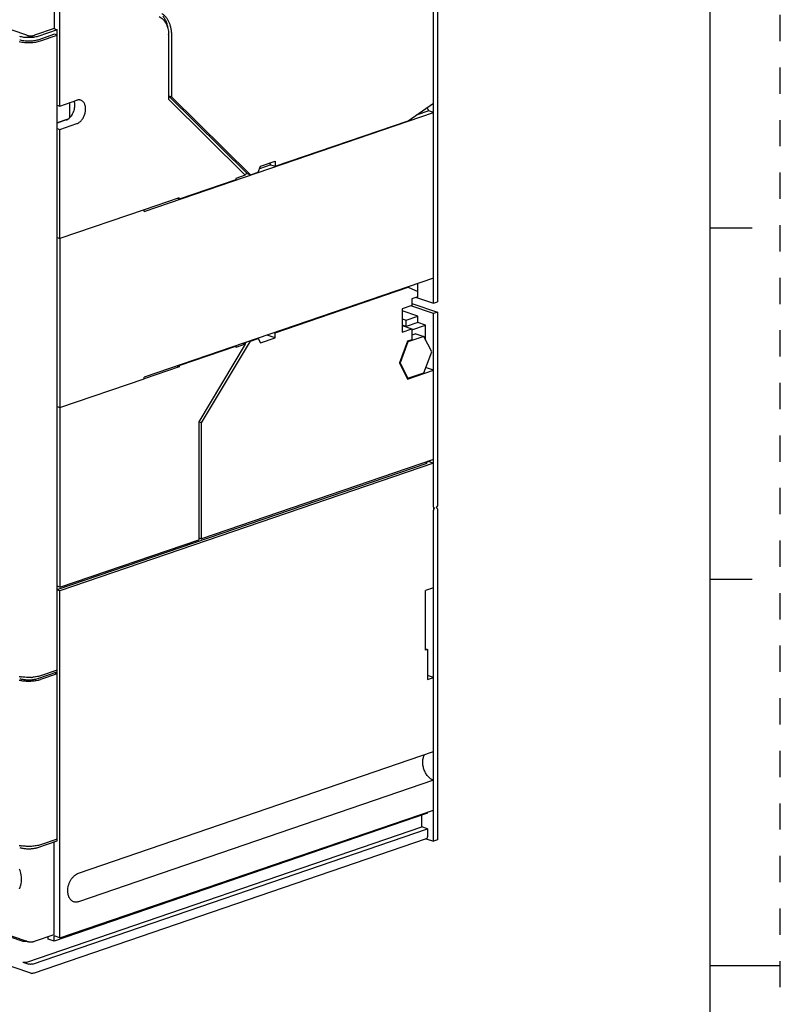
# Model space of a CAD drawing. Units: inches. Extents: x 0 to 34, y 0 to 22.
# Drawn here: x 28.6 to 34, y 10.7 to 17.7 of the extents above; entities that cross this region are included whole.
import ezdxf

# ---------------------------------------------------------------- set-up
doc = ezdxf.new("R2010")
doc.units = ezdxf.units.IN
doc.header["$LTSCALE"] = 1.87
doc.header["$MEASUREMENT"] = 0
doc.linetypes.add('HIDDEN', pattern=[0.2, 0.1, -0.1])
doc.layers.get('0').update_dxf_attribs({"linetype": 'CONTINUOUS'})
doc.layers.add('DEFAULT_2', color=8, linetype='HIDDEN')

msp = doc.modelspace()

# ---------------------------------------------------------------- linework, layer by layer
at = {"color": 7, "linetype": 'Continuous'}
for p, q in [((33.5, 0.5), (33.5, 21.5)), ((31.5591, 19.4783), (31.5591, 15.7233)), ((31.5313, 15.7138), (31.5313, 19.4688)), ((31.4792, 17.1014), (31.4859, 17.1037)), ((31.4859, 17.1037), (31.4836, 17.1045)), ((31.4984, 17.0828), (31.4859, 17.1037)), ((29.4712, 16.3669), (31.5313, 17.0715)), ((31.4984, 17.0828), (31.4084, 17.052)), ((31.5313, 17.0715), (31.4984, 17.0828)), ((30.3736, 16.6981), (30.2924, 16.6703)), ((29.4712, 16.378), (28.8727, 16.1733)), ((29.4712, 16.3669), (29.4712, 16.378)), ((33.5, 16.25), (33.8, 16.25)), ((28.8532, 16.18), (28.8727, 16.1733)), ((28.8727, 16.1733), (28.8727, 14.9709)), ((31.5313, 15.8913), (29.4712, 15.1867)), ((31.5313, 15.6398), (31.3691, 15.6953)), ((31.3782, 15.7112), (31.5591, 15.6493)), ((31.4096, 15.7554), (31.5313, 15.7138)), ((31.5313, 15.7138), (31.5591, 15.7233)), ((31.5591, 15.6493), (31.5313, 15.6398)), ((31.5313, 14.2635), (31.5313, 15.6398)), ((31.5591, 15.6493), (31.5591, 14.273)), ((31.4064, 15.4967), (31.3782, 15.487)), ((31.4064, 15.4967), (31.4621, 15.4776)), ((31.3497, 15.4392), (31.2934, 15.2905)), ((31.3497, 15.4392), (31.3462, 15.4404)), ((31.4621, 15.4776), (31.3497, 15.4392)), ((31.5184, 15.3674), (31.4621, 15.4776)), ((31.4621, 15.2188), (31.5184, 15.3674)), ((31.2934, 15.2905), (31.2898, 15.2918)), ((31.2934, 15.2905), (31.3497, 15.1803)), ((31.3497, 15.1803), (31.4621, 15.2188)), ((28.8727, 14.9709), (29.4712, 15.1756)), ((29.4712, 15.1756), (29.4712, 15.1867)), ((31.3497, 15.1803), (31.3427, 15.1827)), ((28.8532, 14.9776), (28.8727, 14.9709)), ((31.5397, 14.2553), (31.5313, 14.2635)), ((31.5313, 14.2581), (31.5397, 14.2553)), ((31.5313, 14.2413), (31.5397, 14.2553)), ((31.5313, 11.8847), (31.5313, 14.2413)), ((31.5591, 14.273), (31.5508, 14.2591)), ((31.5508, 14.2591), (31.5591, 14.2508)), ((31.5591, 14.2508), (31.5591, 11.8942)), ((33.5, 13.75), (33.8, 13.75)), ((31.479, 11.9026), (31.5313, 11.8847)), ((31.5591, 11.8942), (31.5313, 11.8847)), ((33.5, 11), (34, 11))]:
    msp.add_line(p, q, dxfattribs=at)
at = {"color": 6, "linetype": 'Continuous'}
for p, q in [((28.6361, 17.6198), (24.8917, 18.9004)), ((28.8309, 18.3426), (28.8309, 17.6674)), ((28.8727, 17.1167), (28.8727, 18.3376)), ((28.8309, 17.6674), (28.6917, 17.6198)), ((28.8532, 17.6598), (28.714, 17.6122)), ((28.8309, 17.6674), (28.8532, 17.6598)), ((28.8532, 11.8885), (28.8532, 17.6598)), ((28.8337, 17.6272), (28.714, 17.5863)), ((28.7335, 17.5796), (28.8532, 17.6206)), ((28.8532, 17.6206), (28.8337, 17.6272)), ((29.6466, 17.1626), (29.6466, 17.6126)), ((29.6661, 17.6193), (29.6661, 17.1827)), ((29.6466, 17.1894), (29.6661, 17.1827)), ((29.6466, 17.1876), (30.2062, 16.6354)), ((29.6661, 17.1827), (30.2285, 16.6277)), ((28.8532, 17.1234), (28.8727, 17.1167)), ((28.8727, 17.1167), (28.9924, 17.1576)), ((28.9437, 17.0368), (28.9437, 17.141)), ((29.6466, 17.1626), (30.1918, 16.6245)), ((31.3504, 17.0115), (31.5313, 17.1378)), ((28.9216, 17.0207), (28.8532, 16.9973)), ((28.9158, 17.0173), (28.8532, 16.9959)), ((28.8532, 16.9569), (28.8727, 16.9502)), ((28.8727, 16.9502), (28.9924, 16.9912)), ((30.4038, 16.6877), (31.3504, 17.0115)), ((28.8727, 16.1733), (28.8727, 16.9502)), ((30.2834, 16.6465), (30.2994, 16.689)), ((30.2994, 16.689), (30.4038, 16.7247)), ((30.3634, 16.7109), (30.3704, 16.6992)), ((30.3705, 16.6991), (30.4039, 16.6877)), ((30.4038, 16.7247), (30.4038, 16.6877)), ((30.1918, 16.6245), (30.1254, 16.6018)), ((30.1873, 16.6289), (30.2062, 16.6354)), ((30.2062, 16.6354), (30.2285, 16.6277)), ((30.2285, 16.6277), (30.2834, 16.6465)), ((30.1254, 16.5925), (29.7218, 16.4545)), ((30.1254, 16.6018), (30.1254, 16.5925)), ((29.7218, 16.4637), (29.4712, 16.378)), ((29.7218, 16.4545), (29.7083, 16.4591)), ((29.7218, 16.4545), (29.7218, 16.4637)), ((31.42, 15.7589), (31.42, 15.8533)), ((30.4038, 15.5039), (31.3504, 15.8276)), ((31.3504, 15.8276), (31.3477, 15.8285)), ((31.3504, 15.8276), (31.42, 15.798)), ((31.3782, 15.6984), (31.3086, 15.6746)), ((31.42, 15.7589), (31.3782, 15.7446)), ((31.3782, 15.7446), (31.3782, 15.6984)), ((31.3086, 15.6746), (31.3086, 15.5081)), ((31.42, 15.6223), (31.3086, 15.6604)), ((31.3086, 15.6033), (31.3365, 15.5938)), ((31.3365, 15.5475), (31.3086, 15.5571)), ((31.3086, 15.5557), (31.3782, 15.5319)), ((31.3365, 15.5938), (31.42, 15.6223)), ((31.3365, 15.5475), (31.3365, 15.5938)), ((31.42, 15.5761), (31.3365, 15.5475)), ((31.3782, 15.5237), (31.4756, 15.5571)), ((31.42, 15.5761), (31.42, 15.6223)), ((31.4756, 15.5571), (31.42, 15.5761)), ((31.4756, 15.4512), (31.4756, 15.5571)), ((30.4038, 15.4669), (30.347, 15.4863)), ((30.4011, 15.5048), (30.4039, 15.5039)), ((30.4038, 15.4669), (30.4038, 15.5039)), ((31.3086, 15.5081), (31.3782, 15.5319)), ((31.3782, 15.5319), (31.3782, 15.4542)), ((30.1918, 15.4221), (29.861, 14.8692)), ((29.8805, 14.8624), (30.2285, 15.4439)), ((30.1918, 15.4221), (30.1254, 15.3994)), ((30.1751, 15.4278), (30.1918, 15.4221)), ((30.1961, 15.4347), (30.1895, 15.4235)), ((30.2257, 15.4448), (30.2285, 15.4439)), ((30.2285, 15.4439), (30.2834, 15.4627)), ((30.2807, 15.4636), (30.2834, 15.4627)), ((30.2834, 15.4627), (30.2994, 15.4312)), ((30.2994, 15.4312), (30.4038, 15.4669)), ((31.3474, 15.4437), (31.2887, 15.2886)), ((31.3782, 15.4542), (31.3474, 15.4437)), ((29.7218, 15.2706), (30.1254, 15.4086)), ((30.1227, 15.4096), (30.1254, 15.4086)), ((30.1254, 15.4086), (30.1254, 15.3994)), ((31.2887, 15.2886), (31.3474, 15.1736)), ((29.7218, 15.2613), (29.4712, 15.1756)), ((29.7068, 15.2665), (29.7218, 15.2613)), ((29.7203, 15.2711), (29.7218, 15.2706)), ((29.7218, 15.2706), (29.7218, 15.2613)), ((31.3474, 15.1736), (31.5313, 15.2365)), ((31.5313, 15.2365), (31.4756, 15.2555)), ((28.8727, 14.9709), (28.8727, 13.6927)), ((29.8805, 14.8624), (29.8609, 14.8691)), ((29.861, 14.8692), (29.861, 14.0307)), ((29.8805, 14.0374), (29.8805, 14.8624)), ((28.8532, 13.6759), (31.4854, 14.5761)), ((31.5313, 14.5761), (28.8727, 13.6668)), ((31.5313, 14.602), (29.8805, 14.0374)), ((31.4793, 14.574), (31.4809, 14.5798)), ((31.4854, 14.5761), (31.4802, 14.5779)), ((31.5061, 14.5885), (31.4809, 14.5798)), ((31.5011, 14.5865), (31.5313, 14.5761)), ((31.5061, 14.5885), (31.5068, 14.5936)), ((31.5313, 14.2635), (31.5313, 14.2413)), ((28.8727, 13.6927), (29.861, 14.0307)), ((29.835, 14.0116), (29.8365, 14.0224)), ((29.861, 14.0441), (29.8805, 14.0374)), ((28.8727, 13.6927), (28.8532, 13.6994)), ((28.8727, 13.6668), (28.8532, 13.6735)), ((28.8727, 11.1974), (28.8727, 13.6668)), ((31.5313, 13.6882), (31.4756, 13.6692)), ((31.4756, 13.2437), (31.4756, 13.6692)), ((31.4756, 13.2533), (31.4896, 13.2485)), ((31.4896, 13.2485), (31.4756, 13.2437)), ((31.4896, 13.2485), (31.4896, 13.0358)), ((28.8532, 13.1034), (28.7335, 13.0624)), ((28.7043, 13.0292), (28.7175, 13.032)), ((28.714, 13.0432), (28.8532, 13.0908)), ((28.8532, 13.0775), (28.7335, 13.0365)), ((28.8532, 13.0775), (28.8337, 13.0842)), ((31.5313, 13.0501), (31.4896, 13.0643)), ((31.4896, 13.0358), (31.5313, 13.0501)), ((29.0049, 11.6588), (31.5313, 12.5229)), ((24.8917, 12.4539), (28.6361, 11.1733)), ((31.5313, 12.3194), (29.0049, 11.4553)), ((31.4896, 12.084), (28.8309, 11.1747)), ((28.8727, 11.1974), (31.5313, 12.1067)), ((31.4478, 11.9872), (31.4478, 12.0697)), ((31.4896, 12.084), (31.4896, 12.0924)), ((28.6361, 11.0256), (31.4478, 11.9872)), ((31.4896, 11.973), (31.4478, 11.9872)), ((28.6778, 11.0113), (31.4896, 11.973)), ((31.4896, 11.973), (31.4896, 11.9175)), ((28.6842, 10.9467), (31.482, 11.9036)), ((28.714, 11.8408), (28.8532, 11.8885)), ((28.8532, 11.901), (28.7335, 11.8601)), ((28.8309, 11.2209), (28.8309, 11.8808)), ((28.8494, 11.8898), (28.8532, 11.8885)), ((28.0027, 11.3807), (28.6082, 11.1736)), ((28.6917, 11.1733), (28.8309, 11.2209)), ((28.8727, 11.1974), (28.8309, 11.2116)), ((28.8309, 11.1747), (28.8309, 11.2116)), ((28.6651, 10.9466), (28.0178, 11.1679)), ((28.7892, 11.1889), (28.7892, 11.2066)), ((28.8309, 11.1747), (28.7892, 11.1889)), ((28.6082, 11.0256), (28.65, 11.0113))]:
    msp.add_line(p, q, dxfattribs=at)
for centre, radius, start, end in [((29.3958, 17.6127), 0.2508, 359.9789, 3.37214), ((29.0083, 17.1209), 0.0394, 71.15955, 82.72258), ((28.6329, 13.2703), 0.2184, 256.69987, 257.71667), ((28.635, 13.28), 0.2283, 257.71537, 258.25035), ((28.6397, 13.3036), 0.2524, 258.29209, 260.75054), ((28.6507, 13.379), 0.3284, 273.28853, 274.84473), ((28.6339, 12.0723), 0.2228, 256.69973, 258.24449), ((28.6397, 12.1012), 0.2523, 258.28184, 260.75065), ((28.6495, 12.0856), 0.2539, 266.54822, 266.95946), ((28.3852, 11.6081), 0.2143, 10.50232, 21.24553), ((28.3941, 11.6099), 0.2052, 8.80872, 10.47512), ((28.4031, 11.6111), 0.196, 3.1047, 8.85092), ((28.4358, 11.6112), 0.1634, 354.05311, 356.86914), ((28.4144, 11.6118), 0.1848, 0.4221, 3.10167), ((28.4279, 11.6116), 0.1712, 356.85579, 358.88904), ((28.4213, 11.6118), 0.1779, 358.88002, 0.42251), ((28.6743, 10.9736), 0.0286, 251.14976, 263.86101)]:
    msp.add_arc(centre, radius, start, end, dxfattribs=at)
for points, knots in [([(29.5799, 17.7538), (29.5847, 17.7513), (29.5939, 17.7454), (29.6062, 17.7342), (29.6172, 17.7207), (29.63, 17.6996), (29.6415, 17.6684), (29.6454, 17.6415), (29.6462, 17.6275)], [0, 0, 0, 0, 0.108061, 0.219453, 0.335259, 0.456379, 0.716177, 1, 1, 1, 1]), ([(29.5972, 17.7753), (29.6026, 17.772), (29.6129, 17.7642), (29.6266, 17.7499), (29.6385, 17.733), (29.6485, 17.7137), (29.6563, 17.6924), (29.662, 17.6693), (29.6654, 17.6447), (29.6661, 17.6278), (29.6661, 17.6193)], [0, 0, 0, 0, 0.106783, 0.217523, 0.3332, 0.454576, 0.582079, 0.715773, 0.855373, 1, 1, 1, 1]), ([(29.6038, 17.7574), (29.6087, 17.7514), (29.6178, 17.7383), (29.6285, 17.7161), (29.6366, 17.6914), (29.64, 17.674), (29.6412, 17.665)], [0, 0, 0, 0, 0.230036, 0.472946, 0.72963, 1, 1, 1, 1]), ([(28.714, 17.6122), (28.7095, 17.6106), (28.6998, 17.608), (28.6843, 17.6052), (28.6675, 17.6035), (28.65, 17.6029), (28.6325, 17.6035), (28.6157, 17.6052), (28.6002, 17.608), (28.5905, 17.6106), (28.586, 17.6122)], [0, 0, 0, 0, 0.1097, 0.232382, 0.363887, 0.5, 0.636113, 0.767618, 0.8903, 1, 1, 1, 1]), ([(28.714, 17.5863), (28.7095, 17.5848), (28.6998, 17.5821), (28.6843, 17.5793), (28.6675, 17.5776), (28.65, 17.577), (28.6325, 17.5776), (28.6157, 17.5793), (28.6002, 17.5821), (28.5905, 17.5848), (28.586, 17.5863)], [0, 0, 0, 0, 0.1097, 0.232382, 0.363887, 0.5, 0.636113, 0.767618, 0.8903, 1, 1, 1, 1]), ([(28.6361, 17.6198), (28.638, 17.6191), (28.6422, 17.618), (28.649, 17.6168), (28.6563, 17.616), (28.6639, 17.6158), (28.6715, 17.616), (28.6788, 17.6168), (28.6856, 17.618), (28.6898, 17.6191), (28.6917, 17.6198)], [0, 0, 0, 0, 0.109598, 0.23238, 0.363976, 0.499995, 0.636006, 0.767597, 0.890392, 1, 1, 1, 1]), ([(28.5824, 17.575), (28.5883, 17.5736), (28.6006, 17.5712), (28.6198, 17.5689), (28.6399, 17.5677), (28.6603, 17.5677), (28.6803, 17.5689), (28.6995, 17.5713), (28.7172, 17.5747), (28.7283, 17.5778), (28.7335, 17.5796)], [0, 0, 0, 0, 0.119007, 0.246541, 0.379319, 0.513881, 0.646542, 0.7739, 0.892815, 1, 1, 1, 1]), ([(28.9374, 17.0298), (28.9415, 17.0332), (28.9492, 17.0409), (28.9591, 17.0544), (28.9673, 17.0698), (28.9735, 17.0863), (28.9774, 17.1034), (28.9793, 17.1254), (28.9773, 17.1418), (28.9739, 17.1517)], [0, 0, 0, 0, 0.118417, 0.243831, 0.374116, 0.506484, 0.638003, 0.765779, 1, 1, 1, 1]), ([(29.0133, 17.16), (29.0099, 17.1604), (29.0028, 17.1604), (28.9958, 17.1588), (28.9924, 17.1576)], [0, 0, 0, 0, 0.487221, 1, 1, 1, 1]), ([(29.0142, 17.0038), (29.0201, 17.0087), (29.031, 17.0207), (29.0435, 17.0419), (29.052, 17.0657), (29.0557, 17.0902), (29.0546, 17.1101), (29.051, 17.1246), (29.0472, 17.1341), (29.0421, 17.1425), (29.036, 17.1494), (29.029, 17.1548), (29.0237, 17.1573), (29.0211, 17.1582)], [0, 0, 0, 0, 0.129274, 0.267939, 0.410277, 0.549765, 0.680453, 0.741254, 0.798627, 0.852628, 0.903661, 0.952429, 1, 1, 1, 1]), ([(28.9158, 17.0173), (28.9177, 17.018), (28.9254, 17.0211), (28.9325, 17.0257), (28.9374, 17.0298)], [0, 0, 0, 0, 0.236266, 1, 1, 1, 1]), ([(28.9924, 16.9912), (28.9943, 16.9918), (29.0021, 16.995), (29.0092, 16.9997), (29.0142, 17.0038)], [0, 0, 0, 0, 0.236113, 1, 1, 1, 1]), ([(28.5824, 13.032), (28.5837, 13.0317), (28.5894, 13.0304), (28.5952, 13.0293), (28.5995, 13.0286)], [0, 0, 0, 0, 0.242023, 1, 1, 1, 1]), ([(28.586, 13.0432), (28.5905, 13.0417), (28.6002, 13.039), (28.6157, 13.0362), (28.6325, 13.0345), (28.65, 13.0339), (28.6675, 13.0345), (28.6843, 13.0362), (28.6998, 13.039), (28.7095, 13.0417), (28.714, 13.0432)], [0, 0, 0, 0, 0.1097, 0.232382, 0.363887, 0.5, 0.636113, 0.767618, 0.8903, 1, 1, 1, 1]), ([(28.6215, 13.0518), (28.6196, 13.0519), (28.6121, 13.0527), (28.6047, 13.0536), (28.5991, 13.0545)], [0, 0, 0, 0, 0.255484, 1, 1, 1, 1]), ([(28.6696, 13.0512), (28.6615, 13.0507), (28.6455, 13.0503), (28.6295, 13.0511), (28.6215, 13.0518)], [0, 0, 0, 0, 0.501876, 1, 1, 1, 1]), ([(28.7039, 13.0551), (28.7019, 13.0547), (28.6934, 13.0533), (28.6849, 13.0523), (28.6785, 13.0518)], [0, 0, 0, 0, 0.242724, 1, 1, 1, 1]), ([(28.7335, 13.0624), (28.7289, 13.0609), (28.7191, 13.0581), (28.7092, 13.056), (28.7039, 13.0551)], [0, 0, 0, 0, 0.475914, 1, 1, 1, 1]), ([(28.7175, 13.032), (28.7189, 13.0323), (28.7243, 13.0336), (28.7296, 13.0352), (28.7335, 13.0365)], [0, 0, 0, 0, 0.261632, 1, 1, 1, 1]), ([(28.5995, 13.0286), (28.608, 13.0272), (28.6256, 13.0252), (28.6521, 13.0244), (28.6786, 13.0256), (28.6959, 13.0278), (28.7043, 13.0292)], [0, 0, 0, 0, 0.245581, 0.501993, 0.757337, 1, 1, 1, 1]), ([(31.5313, 12.3194), (31.5239, 12.3219), (31.5132, 12.3278), (31.5004, 12.3383), (31.4878, 12.3514), (31.477, 12.367), (31.4684, 12.3842), (31.463, 12.3979), (31.4589, 12.4121), (31.4561, 12.4265), (31.4547, 12.4407), (31.4547, 12.4546), (31.4562, 12.4679), (31.4599, 12.484), (31.4648, 12.4952), (31.4691, 12.5017)], [0, 0, 0, 0, 0.109198, 0.168695, 0.231038, 0.362698, 0.431067, 0.500136, 0.569175, 0.637478, 0.704385, 0.769264, 0.83159, 0.890967, 1, 1, 1, 1]), ([(31.4855, 11.9058), (31.4869, 11.9071), (31.4884, 11.9099), (31.4894, 11.914), (31.4896, 11.9163), (31.4896, 11.9175)], [0, 0, 0, 0, 0.460014, 0.721435, 1, 1, 1, 1]), ([(28.586, 11.8408), (28.5894, 11.8397), (28.5967, 11.8376), (28.6084, 11.8351), (28.6211, 11.8333), (28.6298, 11.8325), (28.6342, 11.8322)], [0, 0, 0, 0, 0.221878, 0.465945, 0.727032, 1, 1, 1, 1]), ([(28.6355, 11.8486), (28.6293, 11.8488), (28.6171, 11.8497), (28.6051, 11.8512), (28.5992, 11.8522)], [0, 0, 0, 0, 0.51006, 1, 1, 1, 1]), ([(28.704, 11.8527), (28.6986, 11.8518), (28.6875, 11.8502), (28.6647, 11.8482), (28.6472, 11.8481), (28.6355, 11.8486)], [0, 0, 0, 0, 0.238927, 0.488455, 1, 1, 1, 1]), ([(28.7027, 11.8376), (28.7037, 11.8378), (28.7075, 11.8388), (28.7113, 11.8399), (28.714, 11.8408)], [0, 0, 0, 0, 0.260931, 1, 1, 1, 1]), ([(28.7335, 11.8601), (28.7289, 11.8585), (28.7192, 11.8557), (28.7092, 11.8536), (28.704, 11.8527)], [0, 0, 0, 0, 0.475914, 1, 1, 1, 1]), ([(31.4756, 11.9037), (31.4767, 11.9034), (31.4788, 11.903), (31.481, 11.9033), (31.482, 11.9036)], [0, 0, 0, 0, 0.51489, 1, 1, 1, 1]), ([(31.482, 11.9036), (31.4826, 11.9038), (31.4839, 11.9044), (31.485, 11.9053), (31.4855, 11.9058)], [0, 0, 0, 0, 0.49302, 1, 1, 1, 1]), ([(28.6361, 11.8321), (28.6454, 11.8316), (28.6594, 11.8316), (28.6776, 11.8331), (28.6865, 11.8344), (28.6908, 11.8351)], [0, 0, 0, 0, 0.510754, 0.760661, 1, 1, 1, 1]), ([(28.6908, 11.8351), (28.6918, 11.8353), (28.6958, 11.836), (28.6998, 11.8368), (28.7027, 11.8376)], [0, 0, 0, 0, 0.257207, 1, 1, 1, 1]), ([(28.9284, 11.5309), (28.9284, 11.5377), (28.9294, 11.5515), (28.9338, 11.572), (28.9408, 11.5919), (28.9503, 11.6105), (28.9618, 11.6271), (28.975, 11.6411), (28.9893, 11.652), (28.9997, 11.657), (29.0049, 11.6588)], [0, 0, 0, 0, 0.129519, 0.263013, 0.397722, 0.530793, 0.659468, 0.781445, 0.895137, 1, 1, 1, 1]), ([(28.584, 11.546), (28.5849, 11.5476), (28.5883, 11.5543), (28.591, 11.5614), (28.5927, 11.5668)], [0, 0, 0, 0, 0.242534, 1, 1, 1, 1]), ([(28.5927, 11.5668), (28.5934, 11.569), (28.5959, 11.578), (28.5975, 11.5872), (28.5983, 11.5942)], [0, 0, 0, 0, 0.242386, 1, 1, 1, 1]), ([(28.9698, 11.4547), (28.9667, 11.4557), (28.9606, 11.4586), (28.9524, 11.4647), (28.9452, 11.4725), (28.9392, 11.4819), (28.9344, 11.4926), (28.9309, 11.5045), (28.9288, 11.5174), (28.9284, 11.5263), (28.9284, 11.5309)], [0, 0, 0, 0, 0.106753, 0.215985, 0.329809, 0.44975, 0.576674, 0.710966, 0.852334, 1, 1, 1, 1]), ([(29.0049, 11.4553), (29.002, 11.4543), (28.996, 11.4527), (28.9869, 11.4518), (28.9781, 11.4523), (28.9725, 11.4537), (28.9698, 11.4547)], [0, 0, 0, 0, 0.263202, 0.515488, 0.759825, 1, 1, 1, 1]), ([(28.6147, 11.1721), (28.6135, 11.1723), (28.6113, 11.1726), (28.6092, 11.1732), (28.6082, 11.1736)], [0, 0, 0, 0, 0.52847, 1, 1, 1, 1]), ([(28.6222, 11.1716), (28.6215, 11.1716), (28.619, 11.1716), (28.6165, 11.1718), (28.6147, 11.1721)], [0, 0, 0, 0, 0.255187, 1, 1, 1, 1]), ([(28.6361, 11.1736), (28.6351, 11.1732), (28.633, 11.1727), (28.6283, 11.1718), (28.6247, 11.1716), (28.6222, 11.1716)], [0, 0, 0, 0, 0.219255, 0.464868, 1, 1, 1, 1]), ([(28.6361, 11.1733), (28.638, 11.1726), (28.6422, 11.1715), (28.649, 11.1703), (28.6563, 11.1695), (28.6639, 11.1693), (28.6715, 11.1695), (28.6788, 11.1703), (28.6856, 11.1715), (28.6898, 11.1726), (28.6917, 11.1733)], [0, 0, 0, 0, 0.109592, 0.232359, 0.363957, 0.499999, 0.636041, 0.76764, 0.890408, 1, 1, 1, 1]), ([(28.6082, 11.0256), (28.6092, 11.0252), (28.6113, 11.0247), (28.616, 11.0238), (28.6221, 11.0235), (28.6283, 11.0238), (28.633, 11.0247), (28.6351, 11.0252), (28.6361, 11.0256)], [0, 0, 0, 0, 0.109651, 0.232501, 0.499998, 0.767554, 0.890375, 1, 1, 1, 1]), ([(28.6778, 11.0113), (28.6769, 11.011), (28.6747, 11.0104), (28.6701, 11.0096), (28.6639, 11.0092), (28.6577, 11.0096), (28.6531, 11.0104), (28.651, 11.011), (28.65, 11.0113)], [0, 0, 0, 0, 0.109627, 0.232434, 0.499999, 0.767565, 0.890373, 1, 1, 1, 1]), ([(28.6842, 10.9467), (28.6821, 10.946), (28.6778, 10.945), (28.6734, 10.945), (28.6713, 10.9452)], [0, 0, 0, 0, 0.500094, 1, 1, 1, 1])]:
    msp.add_open_spline(points, degree=3, knots=knots, dxfattribs=at)
at = {"layer": 'DEFAULT_2', "color": 8, "linetype": 'HIDDEN'}
msp.add_line((34, 0), (34, 22), dxfattribs=at)

doc.saveas('drawing.dxf')
